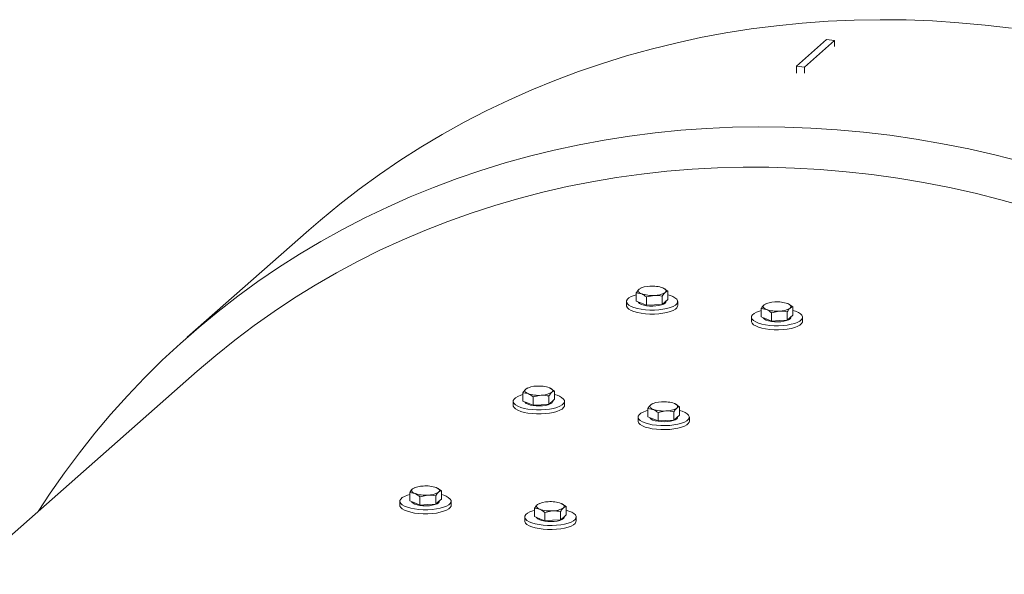
# Model space of a CAD drawing. Units: millimetres. Extents: x 8 to 201, y 4 to 288.
# Drawn here: x 94 to 109, y 144 to 153 of the extents above; entities that cross this region are included whole.
import ezdxf

# ---------------------------------------------------------------- set-up
doc = ezdxf.new("R2010")
doc.units = ezdxf.units.MM

msp = doc.modelspace()

# ---------------------------------------------------------------- linework, layer by layer
at = {"color": 7, "linetype": 'Continuous', "lineweight": 15}
for p, q in [((106.2237, 152.00198), (106.6951, 152.41772)), ((106.81983, 152.402), (106.34842, 151.98626)), ((106.6951, 152.41772), (106.81983, 152.402)), ((106.81983, 152.30772), (106.81983, 152.402)), ((106.34842, 151.98626), (106.2237, 152.00198)), ((106.2237, 151.88912), (106.2237, 152.00198)), ((106.34842, 151.89198), (106.34842, 151.98626)), ((98.61526, 149.44033), (96.71988, 147.76876)), ((103.72507, 148.33233), (103.72507, 148.46179)), ((103.72507, 148.46179), (103.80429, 148.44776)), ((103.79245, 148.53179), (103.7693, 148.51904)), ((103.80068, 148.53773), (103.7928, 148.53434)), ((103.88352, 148.39725), (104.00696, 148.42223)), ((104.13041, 148.28126), (104.13041, 148.41072)), ((104.21887, 148.48873), (104.13965, 148.53924)), ((104.21887, 148.35926), (104.21887, 148.48873)), ((103.57197, 148.32694), (103.57197, 148.26408)), ((103.80429, 148.30006), (103.72507, 148.33233)), ((103.88352, 148.26779), (103.80429, 148.30006)), ((103.88352, 148.26779), (103.88352, 148.39725)), ((104.00696, 148.27452), (103.88352, 148.26779)), ((104.13041, 148.28126), (104.00696, 148.27452)), ((104.17464, 148.32026), (104.13041, 148.28126)), ((104.21887, 148.35926), (104.17464, 148.32026)), ((104.18864, 148.32694), (104.18864, 148.3326)), ((104.37197, 148.26408), (104.37197, 148.32694)), ((105.74123, 148.28627), (105.71808, 148.27351)), ((105.74946, 148.29221), (105.74158, 148.28881)), ((106.16765, 148.2432), (106.08843, 148.29372)), ((105.67385, 148.0868), (105.67385, 148.21626)), ((105.67385, 148.21626), (105.75307, 148.20224)), ((105.83229, 148.15172), (105.95574, 148.1767)), ((105.83229, 148.02226), (105.83229, 148.15172)), ((106.07919, 148.03573), (106.07919, 148.16519)), ((106.16765, 148.11374), (106.12342, 148.07474)), ((106.16765, 148.11374), (106.16765, 148.2432)), ((105.52075, 148.08142), (105.52075, 148.01856)), ((105.75307, 148.05453), (105.67385, 148.0868)), ((105.83229, 148.02226), (105.75307, 148.05453)), ((105.95574, 148.029), (105.83229, 148.02226)), ((106.07919, 148.03573), (105.95574, 148.029)), ((106.12342, 148.07474), (106.07919, 148.03573)), ((106.13742, 148.08142), (106.13742, 148.08708)), ((106.32075, 148.01856), (106.32075, 148.08142)), ((96.87382, 147.23786), (83.49144, 135.43571)), ((101.9573, 146.7733), (101.9573, 146.90276)), ((101.9573, 146.90276), (102.03652, 146.88874)), ((102.02468, 146.97277), (102.00153, 146.96001)), ((102.03291, 146.9787), (102.02503, 146.97531)), ((102.11575, 146.83822), (102.2392, 146.8632)), ((102.4511, 146.9297), (102.37188, 146.98022)), ((102.4511, 146.80024), (102.4511, 146.9297)), ((101.8042, 146.76791), (101.8042, 146.70506)), ((102.03652, 146.74103), (101.9573, 146.7733)), ((102.11575, 146.70876), (102.03652, 146.74103)), ((102.11575, 146.70876), (102.11575, 146.83822)), ((102.2392, 146.7155), (102.11575, 146.70876)), ((102.36265, 146.72223), (102.2392, 146.7155)), ((102.36265, 146.72223), (102.36265, 146.85169)), ((102.40687, 146.76124), (102.36265, 146.72223)), ((102.4511, 146.80024), (102.40687, 146.76124)), ((102.42087, 146.76791), (102.42087, 146.77358)), ((102.6042, 146.70506), (102.6042, 146.76791)), ((103.97346, 146.72724), (103.95031, 146.71449)), ((103.98169, 146.73318), (103.97381, 146.72979)), ((104.39988, 146.68418), (104.32066, 146.73469)), ((103.90608, 146.52778), (103.90608, 146.65724)), ((103.90608, 146.65724), (103.9853, 146.64322)), ((104.06453, 146.5927), (104.18798, 146.61768)), ((104.06453, 146.46324), (104.06453, 146.5927)), ((104.31143, 146.47671), (104.31143, 146.60617)), ((104.39988, 146.55472), (104.35565, 146.51571)), ((104.39988, 146.55472), (104.39988, 146.68418)), ((103.75298, 146.52239), (103.75298, 146.45954)), ((103.9853, 146.49551), (103.90608, 146.52778)), ((104.06453, 146.46324), (103.9853, 146.49551)), ((104.18798, 146.46997), (104.06453, 146.46324)), ((104.31143, 146.47671), (104.18798, 146.46997)), ((104.35565, 146.51571), (104.31143, 146.47671)), ((104.36965, 146.52239), (104.36965, 146.52805)), ((104.55298, 146.45954), (104.55298, 146.52239)), ((100.18953, 145.21428), (100.18953, 145.34374)), ((100.18953, 145.34374), (100.26876, 145.32971)), ((100.25691, 145.41374), (100.23376, 145.40099)), ((100.26514, 145.41968), (100.25726, 145.41629)), ((100.68333, 145.37068), (100.60411, 145.42119)), ((100.68333, 145.24122), (100.68333, 145.37068)), ((100.03643, 145.20889), (100.03643, 145.14604)), ((100.26876, 145.18201), (100.18953, 145.21428)), ((100.34798, 145.14974), (100.26876, 145.18201)), ((100.34798, 145.2792), (100.47143, 145.30418)), ((100.34798, 145.14974), (100.34798, 145.2792)), ((100.59488, 145.16321), (100.59488, 145.29267)), ((100.63911, 145.20221), (100.59488, 145.16321)), ((100.68333, 145.24122), (100.63911, 145.20221)), ((100.6531, 145.20889), (100.6531, 145.21455)), ((100.83643, 145.14604), (100.83643, 145.20889)), ((102.21392, 145.17416), (102.20604, 145.17077)), ((102.63211, 145.12516), (102.55289, 145.17567)), ((100.47143, 145.15647), (100.34798, 145.14974)), ((100.59488, 145.16321), (100.47143, 145.15647)), ((102.13831, 144.96875), (102.13831, 145.09822)), ((102.13831, 145.09822), (102.21754, 145.08419)), ((102.20569, 145.16822), (102.18254, 145.15547)), ((102.29676, 145.03368), (102.42021, 145.05866)), ((102.29676, 144.90422), (102.29676, 145.03368)), ((102.54366, 144.91769), (102.54366, 145.04715)), ((102.63211, 144.99569), (102.63211, 145.12516)), ((101.98521, 144.96337), (101.98521, 144.90051)), ((102.21754, 144.93648), (102.13831, 144.96875)), ((102.29676, 144.90422), (102.21754, 144.93648)), ((102.42021, 144.91095), (102.29676, 144.90422)), ((102.54366, 144.91769), (102.42021, 144.91095)), ((102.58789, 144.95669), (102.54366, 144.91769)), ((102.63211, 144.99569), (102.58789, 144.95669)), ((102.60188, 144.96337), (102.60188, 144.96903)), ((102.78521, 144.90051), (102.78521, 144.96337))]:
    msp.add_line(p, q, dxfattribs=at)
at = {"color": 7, "linetype": 'Continuous', "lineweight": 15, "flags": 128}
for points in [[(109.57651, 152.59233), (109.16595, 152.64129), (108.75561, 152.67916), (108.34578, 152.70592), (107.93676, 152.72154), (107.52883, 152.72601), (107.1223, 152.71933), (106.71745, 152.70151), (106.31457, 152.67255), (105.91394, 152.63248), (105.51587, 152.58133), (105.12062, 152.51914), (104.72848, 152.44594), (104.33973, 152.36179), (103.95466, 152.26675), (103.57353, 152.16089), (103.19662, 152.04428), (102.82419, 151.91702), (102.45652, 151.77918), (102.09386, 151.63086), (101.73648, 151.47218), (101.38464, 151.30325), (101.03857, 151.12418), (100.69853, 150.93511), (100.36477, 150.73617), (100.03751, 150.5275), (99.71701, 150.30925), (99.40347, 150.08158), (99.09714, 149.84465), (98.79822, 149.59863), (98.61526, 149.44033)], [(109.72697, 150.51113), (109.31971, 150.61485), (108.9112, 150.70774), (108.50174, 150.78973), (108.09162, 150.86075), (107.68113, 150.92077), (107.27057, 150.96972), (106.86022, 151.0076), (106.4504, 151.03435), (106.04137, 151.04997), (105.63345, 151.05444), (105.22692, 151.04776), (104.82207, 151.02994), (104.41919, 151.00098), (104.01856, 150.96091), (103.62048, 150.90976), (103.22524, 150.84757), (102.8331, 150.77437), (102.44435, 150.69022), (102.05928, 150.59518), (101.67815, 150.48932), (101.30124, 150.37272), (100.92881, 150.24545), (100.56114, 150.10761), (100.19848, 149.95929), (99.8411, 149.80061), (99.48925, 149.63168), (99.14319, 149.45261), (98.80315, 149.26354), (98.46939, 149.0646), (98.14213, 148.85593), (97.82162, 148.63768), (97.50809, 148.41001), (97.20176, 148.17308), (96.90284, 147.92706), (96.61155, 147.67213), (96.32811, 147.40846), (96.0527, 147.13625), (95.78554, 146.85569), (95.5268, 146.56698), (95.27668, 146.27033), (95.03535, 145.96595), (94.80299, 145.65406), (94.57976, 145.33488), (94.3911, 145.04831)], [(109.81043, 149.80558), (109.41168, 149.91613), (109.01146, 150.01596), (108.61005, 150.105), (108.20776, 150.18317), (107.80488, 150.25044), (107.40171, 150.30674), (106.99853, 150.35203), (106.59565, 150.38628), (106.19336, 150.40947), (105.79196, 150.42158), (105.39173, 150.42259), (104.99299, 150.41252), (104.596, 150.39136), (104.20108, 150.35914), (103.8085, 150.31587), (103.41856, 150.26158), (103.03154, 150.19633), (102.64773, 150.12014), (102.2674, 150.03309), (101.89084, 149.93524), (101.51832, 149.82665), (101.15011, 149.7074), (100.78649, 149.5776), (100.42772, 149.43731), (100.07407, 149.28666), (99.72579, 149.12576), (99.38314, 148.95471), (99.04637, 148.77365), (98.71573, 148.5827), (98.39146, 148.38202), (98.0738, 148.17174), (97.76298, 147.95202), (97.45923, 147.72302), (97.16277, 147.48491), (96.87382, 147.23786)], [(104.3584, 148.36137), (104.37047, 148.33848), (104.37043, 148.31524), (104.35828, 148.29236), (104.3344, 148.27052), (104.2995, 148.2504), (104.25465, 148.2326), (104.20121, 148.21768), (104.14081, 148.20607), (104.07528, 148.19813), (104.0066, 148.19411), (103.93688, 148.19412), (103.86822, 148.19817), (103.80271, 148.20613), (103.74235, 148.21776), (103.68896, 148.23271), (103.64418, 148.25052), (103.60935, 148.27066), (103.58554, 148.2925), (103.57347, 148.31539), (103.57351, 148.33863), (103.58566, 148.36152), (103.60954, 148.38336), (103.64444, 148.40348), (103.68929, 148.42127), (103.72507, 148.43184)], [(103.7693, 148.51904), (103.76103, 148.51), (103.75637, 148.50068), (103.75541, 148.49124), (103.75815, 148.48184), (103.76454, 148.47263), (103.77449, 148.46379), (103.78782, 148.45545), (103.80429, 148.44776)], [(104.13965, 148.53924), (104.15612, 148.53155), (104.16945, 148.52322), (104.17939, 148.51437), (104.18579, 148.50517), (104.18853, 148.49576), (104.18756, 148.48632), (104.18291, 148.477), (104.17464, 148.46797)], [(104.37197, 148.26408), (104.37043, 148.25239), (104.35828, 148.2295), (104.3344, 148.20767), (104.2995, 148.18755), (104.25465, 148.16975), (104.20121, 148.15482), (104.14081, 148.14321), (104.07528, 148.13527), (104.0066, 148.13125), (103.93688, 148.13127), (103.86822, 148.13531), (103.80271, 148.14328), (103.74235, 148.15491), (103.68896, 148.16986), (103.64418, 148.18767), (103.60935, 148.2078), (103.58554, 148.22965), (103.57347, 148.25254), (103.57197, 148.26408)], [(104.17464, 148.3014), (104.15151, 148.28651), (104.1187, 148.2738), (104.07799, 148.26395), (104.03155, 148.2575), (103.98191, 148.25479), (103.93172, 148.25597), (103.88371, 148.26098), (103.84046, 148.26954), (103.80429, 148.2812), (103.77717, 148.29532), (103.76054, 148.31115), (103.75644, 148.31955)], [(104.18864, 148.32694), (104.18684, 148.31767), (104.17464, 148.3014)], [(105.71808, 148.27351), (105.70981, 148.26448), (105.70515, 148.25516), (105.70419, 148.24572), (105.70693, 148.23631), (105.71332, 148.22711), (105.72327, 148.21826), (105.7366, 148.20993), (105.75307, 148.20224)], [(106.08843, 148.29372), (106.1049, 148.28603), (106.11823, 148.27769), (106.12817, 148.26885), (106.13457, 148.25964), (106.13731, 148.25024), (106.13634, 148.2408), (106.13169, 148.23148), (106.12342, 148.22244)], [(106.14224, 147.97039), (106.08103, 147.95925), (106.01496, 147.95183), (105.94602, 147.94835), (105.87632, 147.94891), (105.80797, 147.95349), (105.74304, 147.96196), (105.68351, 147.97406), (105.63119, 147.98943), (105.58767, 148.00759), (105.55427, 148.02799), (105.532, 148.05001), (105.52155, 148.07299), (105.52322, 148.09622), (105.53698, 148.11901), (105.56239, 148.14065), (105.5987, 148.16049), (105.64478, 148.17793), (105.67385, 148.18632)], [(106.16765, 148.18632), (106.21031, 148.1734), (106.25383, 148.15525), (106.28723, 148.13484), (106.30949, 148.11282), (106.31995, 148.08984), (106.31827, 148.06661), (106.30452, 148.04382), (106.2791, 148.02218), (106.2428, 148.00234), (106.19671, 147.9849), (106.14224, 147.97039)], [(106.14224, 147.90753), (106.08103, 147.8964), (106.01496, 147.88898), (105.94602, 147.88549), (105.87632, 147.88605), (105.80797, 147.89064), (105.74304, 147.89911), (105.68351, 147.91121), (105.63119, 147.92657), (105.58767, 147.94473), (105.55427, 147.96513), (105.532, 147.98716), (105.52155, 148.01014), (105.52075, 148.01856)], [(106.12342, 148.05588), (106.10029, 148.04099), (106.06748, 148.02828), (106.02677, 148.01843), (105.98033, 148.01198), (105.93069, 148.00927), (105.8805, 148.01045), (105.83249, 148.01546), (105.78924, 148.02402), (105.75307, 148.03568), (105.72595, 148.0498), (105.70932, 148.06563), (105.70522, 148.07402)], [(106.13742, 148.08142), (106.13562, 148.07215), (106.12342, 148.05588)], [(106.32075, 148.01856), (106.31827, 148.00375), (106.30452, 147.98097), (106.2791, 147.95932), (106.2428, 147.93948), (106.19671, 147.92204), (106.14224, 147.90753)], [(102.59063, 146.80235), (102.6027, 146.77946), (102.60266, 146.75622), (102.59051, 146.73333), (102.56663, 146.7115), (102.53173, 146.69138), (102.48688, 146.67358), (102.43345, 146.65865), (102.37304, 146.64704), (102.30751, 146.6391), (102.23884, 146.63508), (102.16911, 146.6351), (102.10045, 146.63914), (102.03495, 146.64711), (101.97458, 146.65874), (101.9212, 146.67369), (101.87641, 146.6915), (101.84158, 146.71163), (101.81777, 146.73348), (101.8057, 146.75637), (101.80574, 146.77961), (101.81789, 146.8025), (101.84177, 146.82433), (101.87667, 146.84445), (101.92152, 146.86225), (101.9573, 146.87282)], [(102.00153, 146.96001), (101.99326, 146.95098), (101.98861, 146.94166), (101.98764, 146.93222), (101.99038, 146.92281), (101.99678, 146.91361), (102.00672, 146.90476), (102.02005, 146.89643), (102.03652, 146.88874)], [(102.37188, 146.98022), (102.38835, 146.97253), (102.40168, 146.96419), (102.41163, 146.95535), (102.41802, 146.94614), (102.42076, 146.93674), (102.4198, 146.9273), (102.41514, 146.91798), (102.40687, 146.90894)], [(102.40687, 146.74238), (102.38375, 146.72749), (102.35094, 146.71478), (102.31022, 146.70493), (102.26378, 146.69848), (102.21414, 146.69577), (102.16396, 146.69695), (102.11594, 146.70196), (102.07269, 146.71052), (102.03652, 146.72218), (102.0094, 146.7363), (101.99278, 146.75212), (101.98867, 146.76052)], [(102.42087, 146.76791), (102.41908, 146.75865), (102.40687, 146.74238)], [(103.95031, 146.71449), (103.94204, 146.70545), (103.93739, 146.69613), (103.93642, 146.68669), (103.93916, 146.67729), (103.94556, 146.66809), (103.9555, 146.65924), (103.96883, 146.6509), (103.9853, 146.64322)], [(104.32066, 146.73469), (104.33713, 146.72701), (104.35046, 146.71867), (104.36041, 146.70982), (104.3668, 146.70062), (104.36954, 146.69122), (104.36858, 146.68178), (104.36392, 146.67246), (104.35565, 146.66342)], [(102.6042, 146.70506), (102.60266, 146.69336), (102.59051, 146.67048), (102.56663, 146.64864), (102.53173, 146.62852), (102.48688, 146.61073), (102.43345, 146.5958), (102.37304, 146.58419), (102.30751, 146.57625), (102.23884, 146.57223), (102.16911, 146.57224), (102.10045, 146.57629), (102.03495, 146.58425), (101.97458, 146.59588), (101.9212, 146.61083), (101.87641, 146.62865), (101.84158, 146.64878), (101.81777, 146.67062), (101.8057, 146.69352), (101.8042, 146.70506)], [(104.37447, 146.41136), (104.31327, 146.40023), (104.24719, 146.39281), (104.17826, 146.38932), (104.10855, 146.38988), (104.0402, 146.39447), (103.97527, 146.40294), (103.91574, 146.41504), (103.86342, 146.4304), (103.8199, 146.44856), (103.7865, 146.46896), (103.76423, 146.49099), (103.75378, 146.51397), (103.75546, 146.5372), (103.76921, 146.55999), (103.79463, 146.58163), (103.83093, 146.60147), (103.87702, 146.61891), (103.90608, 146.62729)], [(104.39988, 146.62729), (104.44254, 146.61438), (104.48606, 146.59622), (104.51946, 146.57582), (104.54173, 146.5538), (104.55218, 146.53082), (104.55051, 146.50758), (104.53675, 146.4848), (104.51134, 146.46315), (104.47503, 146.44331), (104.42895, 146.42587), (104.37447, 146.41136)], [(104.37447, 146.34851), (104.31327, 146.33738), (104.24719, 146.32996), (104.17826, 146.32647), (104.10855, 146.32703), (104.0402, 146.33161), (103.97527, 146.34009), (103.91574, 146.35219), (103.86342, 146.36755), (103.8199, 146.38571), (103.7865, 146.40611), (103.76423, 146.42813), (103.75378, 146.45111), (103.75298, 146.45954)], [(104.35565, 146.49686), (104.33253, 146.48197), (104.29972, 146.46925), (104.259, 146.45941), (104.21256, 146.45295), (104.16292, 146.45025), (104.11274, 146.45143), (104.06472, 146.45643), (104.02147, 146.465), (103.9853, 146.47665), (103.95818, 146.49077), (103.94156, 146.5066), (103.93745, 146.515)], [(104.36965, 146.52239), (104.36786, 146.51313), (104.35565, 146.49686)], [(104.55298, 146.45954), (104.55051, 146.44473), (104.53675, 146.42194), (104.51134, 146.4003), (104.47503, 146.38046), (104.42895, 146.36302), (104.37447, 146.34851)], [(100.23376, 145.40099), (100.2255, 145.39195), (100.22084, 145.38263), (100.21987, 145.37319), (100.22261, 145.36379), (100.22901, 145.35459), (100.23896, 145.34574), (100.25228, 145.3374), (100.26876, 145.32971)], [(100.60411, 145.42119), (100.62059, 145.41351), (100.63391, 145.40517), (100.64386, 145.39632), (100.65026, 145.38712), (100.65299, 145.37772), (100.65203, 145.36827), (100.64737, 145.35896), (100.63911, 145.34992)], [(100.82286, 145.24333), (100.83493, 145.22044), (100.83489, 145.19719), (100.82275, 145.17431), (100.79886, 145.15247), (100.76397, 145.13235), (100.71912, 145.11456), (100.66568, 145.09963), (100.60528, 145.08802), (100.53974, 145.08008), (100.47107, 145.07606), (100.40135, 145.07607), (100.33269, 145.08012), (100.26718, 145.08808), (100.20682, 145.09971), (100.15343, 145.11466), (100.10864, 145.13248), (100.07382, 145.15261), (100.05001, 145.17445), (100.03794, 145.19735), (100.03798, 145.22059), (100.05012, 145.24347), (100.07401, 145.26531), (100.1089, 145.28543), (100.15375, 145.30323), (100.18953, 145.31379)], [(100.63911, 145.18336), (100.61598, 145.16846), (100.58317, 145.15575), (100.54245, 145.1459), (100.49602, 145.13945), (100.44637, 145.13674), (100.39619, 145.13793), (100.34818, 145.14293), (100.30492, 145.15149), (100.26876, 145.16315), (100.24163, 145.17727), (100.22501, 145.1931), (100.22091, 145.2015)], [(100.6531, 145.20889), (100.65131, 145.19962), (100.63911, 145.18336)], [(102.55289, 145.17567), (102.56937, 145.16798), (102.58269, 145.15965), (102.59264, 145.1508), (102.59904, 145.1416), (102.60177, 145.13219), (102.60081, 145.12275), (102.59615, 145.11343), (102.58789, 145.1044)], [(100.83643, 145.14604), (100.83489, 145.13434), (100.82275, 145.11145), (100.79886, 145.08962), (100.76397, 145.0695), (100.71912, 145.0517), (100.66568, 145.03677), (100.60528, 145.02516), (100.53974, 145.01723), (100.47107, 145.0132), (100.40135, 145.01322), (100.33269, 145.01727), (100.26718, 145.02523), (100.20682, 145.03686), (100.15343, 145.05181), (100.10864, 145.06962), (100.07382, 145.08976), (100.05001, 145.1116), (100.03794, 145.13449), (100.03643, 145.14604)], [(102.6067, 144.85234), (102.5455, 144.84121), (102.47943, 144.83379), (102.41049, 144.8303), (102.34079, 144.83086), (102.27243, 144.83544), (102.2075, 144.84392), (102.14798, 144.85602), (102.09566, 144.87138), (102.05213, 144.88954), (102.01873, 144.90994), (101.99647, 144.93196), (101.98601, 144.95494), (101.98769, 144.97818), (102.00144, 145.00096), (102.02686, 145.0226), (102.06316, 145.04245), (102.10925, 145.05989), (102.13831, 145.06827)], [(102.18254, 145.15547), (102.17428, 145.14643), (102.16962, 145.13711), (102.16865, 145.12767), (102.17139, 145.11827), (102.17779, 145.10906), (102.18774, 145.10022), (102.20106, 145.09188), (102.21754, 145.08419)], [(102.63211, 145.06827), (102.67477, 145.05536), (102.71829, 145.0372), (102.7517, 145.0168), (102.77396, 144.99477), (102.78442, 144.97179), (102.78274, 144.94856), (102.76899, 144.92577), (102.74357, 144.90413), (102.70727, 144.88429), (102.66118, 144.86685), (102.6067, 144.85234)], [(102.6067, 144.78949), (102.5455, 144.77835), (102.47943, 144.77093), (102.41049, 144.76745), (102.34079, 144.76801), (102.27243, 144.77259), (102.2075, 144.78106), (102.14798, 144.79316), (102.09566, 144.80853), (102.05213, 144.82668), (102.01873, 144.84708), (101.99647, 144.86911), (101.98601, 144.89209), (101.98521, 144.90051)], [(102.58789, 144.93783), (102.56476, 144.92294), (102.53195, 144.91023), (102.49123, 144.90038), (102.4448, 144.89393), (102.39515, 144.89122), (102.34497, 144.8924), (102.29696, 144.89741), (102.2537, 144.90597), (102.21754, 144.91763), (102.19041, 144.93175), (102.17379, 144.94758), (102.16969, 144.95598)], [(102.60188, 144.96337), (102.60009, 144.9541), (102.58789, 144.93783)], [(102.78521, 144.90051), (102.78274, 144.8857), (102.76899, 144.86292), (102.74357, 144.84128), (102.70727, 144.82143), (102.66118, 144.80399), (102.6067, 144.78949)]]:
    msp.add_lwpolyline(points, dxfattribs=at)
at = {"color": 7, "linetype": 'Continuous', "lineweight": 15}
for centre, radius, start, end in [((103.93094, 148.25666), 0.30817, 88.879224, 121.637086), ((103.9765, 148.06139), 0.50493, 71.148909, 94.489579), ((103.96744, 148.92561), 0.50493, 251.14891, 274.489579), ((104.01299, 148.73034), 0.30818, 268.879245, 301.637051), ((104.16679, 148.15536), 0.28135, 47.076067, 79.333384), ((105.87972, 148.01114), 0.30818, 88.879245, 121.637051), ((105.92528, 147.81587), 0.50493, 71.14891, 94.489579), ((105.91622, 148.68009), 0.50493, 251.148909, 274.489579), ((105.96177, 148.48482), 0.30817, 268.879224, 301.637086), ((102.16318, 146.69764), 0.30817, 88.879052, 121.637259), ((102.19967, 147.36656), 0.50491, 251.148419, 274.490069), ((102.20873, 146.50237), 0.50493, 71.148909, 94.489579), ((102.24523, 147.17131), 0.30817, 268.878854, 301.637305), ((102.39903, 146.59633), 0.28135, 47.076403, 79.333367), ((104.11196, 146.45212), 0.30817, 88.879072, 121.637224), ((104.15751, 146.25685), 0.50493, 71.14891, 94.489579), ((104.14845, 147.12104), 0.50491, 251.148418, 274.49007), ((104.19401, 146.92579), 0.30817, 268.878834, 301.637341), ((100.39541, 145.13862), 0.30817, 88.878961, 121.637213), ((100.4319, 145.80754), 0.50491, 251.148487, 274.490001), ((100.44097, 144.94336), 0.50491, 71.148486, 94.490002), ((100.47746, 145.61229), 0.30817, 268.878963, 301.637265), ((100.63126, 145.0373), 0.28135, 47.076518, 79.333252), ((102.34419, 144.89309), 0.30817, 88.878982, 121.637178), ((102.38975, 144.69784), 0.50491, 71.148487, 94.490001), ((102.38068, 145.56202), 0.50491, 251.148486, 274.490002), ((102.42624, 145.36677), 0.30817, 268.878943, 301.6373)]:
    msp.add_arc(centre, radius, start, end, dxfattribs=at)
for points, knots in [([(103.7693, 148.51904), (103.76568, 148.51562), (103.75071, 148.50152), (103.73613, 148.47892), (103.72507, 148.46179)], [0, 0, 0, 0, 0.2418524, 1, 1, 1, 1]), ([(103.80429, 148.44776), (103.80617, 148.44698), (103.83292, 148.43582), (103.85914, 148.41583), (103.88352, 148.39725)], [0, 0, 0, 0, 0.07021267, 1, 1, 1, 1]), ([(104.00696, 148.42223), (104.00989, 148.42237), (104.05158, 148.42438), (104.09243, 148.4173), (104.13041, 148.41072)], [0, 0, 0, 0, 0.07021294, 1, 1, 1, 1]), ([(104.13041, 148.41072), (104.14147, 148.42785), (104.15606, 148.45045), (104.17102, 148.46456), (104.17464, 148.46797)], [0, 0, 0, 0, 0.7581476, 1, 1, 1, 1]), ([(104.17464, 148.46797), (104.18627, 148.47599), (104.20124, 148.48633), (104.21565, 148.48829), (104.21887, 148.48873)], [0, 0, 0, 0, 0.7762942, 1, 1, 1, 1]), ([(105.71808, 148.27351), (105.71446, 148.2701), (105.69949, 148.256), (105.68491, 148.2334), (105.67385, 148.21626)], [0, 0, 0, 0, 0.2418524, 1, 1, 1, 1]), ([(105.75307, 148.20224), (105.75495, 148.20146), (105.7817, 148.1903), (105.80792, 148.17031), (105.83229, 148.15172)], [0, 0, 0, 0, 0.07021309, 1, 1, 1, 1]), ([(105.95574, 148.1767), (105.95867, 148.17685), (106.00036, 148.17886), (106.04121, 148.17178), (106.07919, 148.16519)], [0, 0, 0, 0, 0.07021297, 1, 1, 1, 1]), ([(106.07919, 148.16519), (106.09025, 148.18233), (106.10484, 148.20493), (106.1198, 148.21903), (106.12342, 148.22244)], [0, 0, 0, 0, 0.7581476, 1, 1, 1, 1]), ([(106.12342, 148.22244), (106.13505, 148.23047), (106.15002, 148.2408), (106.16443, 148.24276), (106.16765, 148.2432)], [0, 0, 0, 0, 0.7762942, 1, 1, 1, 1]), ([(102.00153, 146.96001), (101.99791, 146.9566), (101.98294, 146.94249), (101.96836, 146.9199), (101.9573, 146.90276)], [0, 0, 0, 0, 0.2418524, 1, 1, 1, 1]), ([(102.03652, 146.88874), (102.0384, 146.88796), (102.06515, 146.8768), (102.09137, 146.85681), (102.11575, 146.83822)], [0, 0, 0, 0, 0.07021604, 1, 1, 1, 1]), ([(102.2392, 146.8632), (102.24212, 146.86335), (102.28381, 146.86536), (102.32466, 146.85828), (102.36265, 146.85169)], [0, 0, 0, 0, 0.07021322, 1, 1, 1, 1]), ([(102.36265, 146.85169), (102.3737, 146.86883), (102.38829, 146.89143), (102.40326, 146.90553), (102.40687, 146.90894)], [0, 0, 0, 0, 0.7581476, 1, 1, 1, 1]), ([(102.40687, 146.90894), (102.4185, 146.91697), (102.43347, 146.9273), (102.44788, 146.92926), (102.4511, 146.9297)], [0, 0, 0, 0, 0.776286578, 1, 1, 1, 1]), ([(103.95031, 146.71449), (103.94669, 146.71108), (103.93172, 146.69697), (103.91714, 146.67437), (103.90608, 146.65724)], [0, 0, 0, 0, 0.2418524, 1, 1, 1, 1]), ([(103.9853, 146.64322), (103.98718, 146.64243), (104.01393, 146.63128), (104.04015, 146.61129), (104.06453, 146.5927)], [0, 0, 0, 0, 0.07021647, 1, 1, 1, 1]), ([(104.18798, 146.61768), (104.1909, 146.61782), (104.23259, 146.61984), (104.27344, 146.61275), (104.31143, 146.60617)], [0, 0, 0, 0, 0.07021325, 1, 1, 1, 1]), ([(104.31143, 146.60617), (104.32248, 146.6233), (104.33707, 146.6459), (104.35203, 146.66001), (104.35565, 146.66342)], [0, 0, 0, 0, 0.7581476, 1, 1, 1, 1]), ([(104.35565, 146.66342), (104.36728, 146.67144), (104.38225, 146.68178), (104.39666, 146.68374), (104.39988, 146.68418)], [0, 0, 0, 0, 0.776286578, 1, 1, 1, 1]), ([(100.23376, 145.40099), (100.23014, 145.39758), (100.21518, 145.38347), (100.20059, 145.36087), (100.18953, 145.34374)], [0, 0, 0, 0, 0.24185147, 1, 1, 1, 1]), ([(100.26876, 145.32971), (100.27064, 145.32893), (100.29739, 145.31777), (100.32361, 145.29779), (100.34798, 145.2792)], [0, 0, 0, 0, 0.07021422, 1, 1, 1, 1]), ([(100.59488, 145.29267), (100.60594, 145.3098), (100.62052, 145.3324), (100.63549, 145.34651), (100.63911, 145.34992)], [0, 0, 0, 0, 0.75814853, 1, 1, 1, 1]), ([(100.63911, 145.34992), (100.65073, 145.35794), (100.66571, 145.36828), (100.68011, 145.37024), (100.68333, 145.37068)], [0, 0, 0, 0, 0.776286578, 1, 1, 1, 1]), ([(100.47143, 145.30418), (100.47436, 145.30432), (100.51605, 145.30634), (100.5569, 145.29925), (100.59488, 145.29267)], [0, 0, 0, 0, 0.070215175, 1, 1, 1, 1]), ([(102.18254, 145.15547), (102.17892, 145.15205), (102.16396, 145.13795), (102.14937, 145.11535), (102.13831, 145.09822)], [0, 0, 0, 0, 0.24185147, 1, 1, 1, 1]), ([(102.21754, 145.08419), (102.21942, 145.08341), (102.24617, 145.07225), (102.27239, 145.05226), (102.29676, 145.03368)], [0, 0, 0, 0, 0.07021464, 1, 1, 1, 1]), ([(102.42021, 145.05866), (102.42314, 145.0588), (102.46483, 145.06081), (102.50568, 145.05373), (102.54366, 145.04715)], [0, 0, 0, 0, 0.0702152, 1, 1, 1, 1]), ([(102.54366, 145.04715), (102.55472, 145.06428), (102.5693, 145.08688), (102.58427, 145.10098), (102.58789, 145.1044)], [0, 0, 0, 0, 0.75814853, 1, 1, 1, 1]), ([(102.58789, 145.1044), (102.59951, 145.11242), (102.61449, 145.12276), (102.62889, 145.12472), (102.63211, 145.12516)], [0, 0, 0, 0, 0.776286578, 1, 1, 1, 1])]:
    msp.add_open_spline(points, degree=3, knots=knots, dxfattribs=at)

doc.saveas('drawing.dxf')
